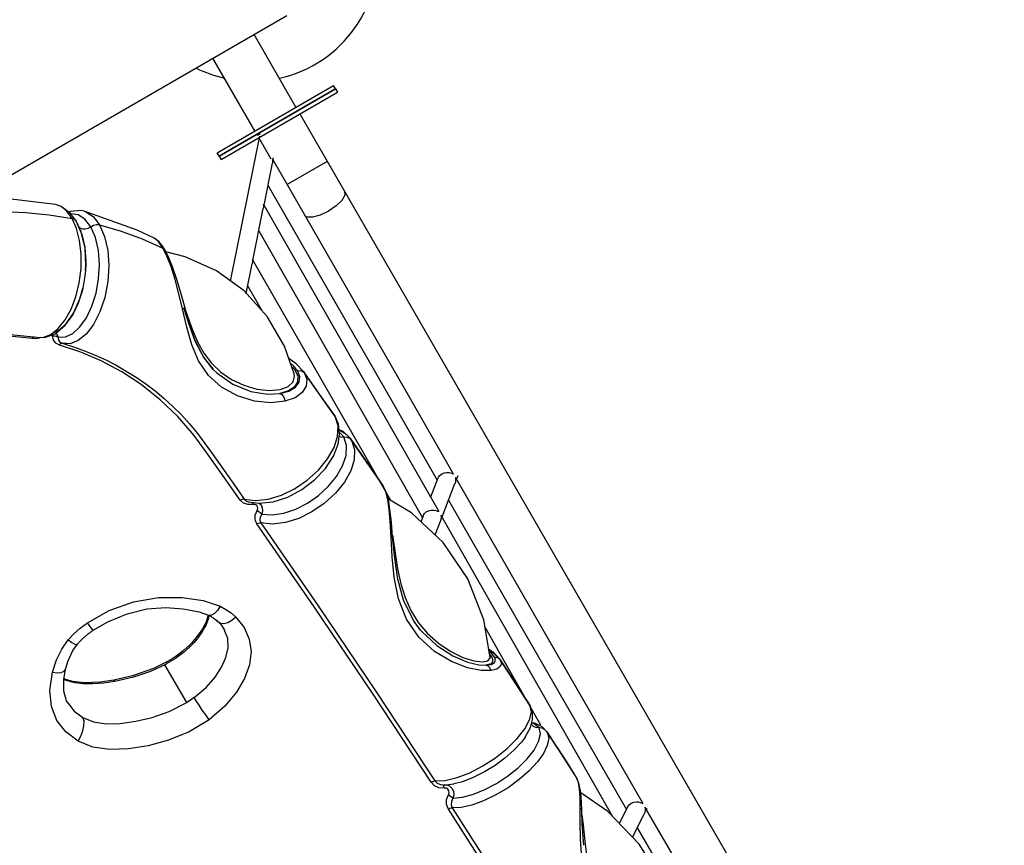
# Model space of a CAD drawing. Units: millimetres. Extents: x 99514 to 126314, y -1238 to 16612.
# Drawn here: x 116784 to 117684, y 9804 to 10559 of the extents above; entities that cross this region are included whole.
import ezdxf

# ---------------------------------------------------------------- set-up
doc = ezdxf.new("R2010")
doc.units = ezdxf.units.MM
doc.layers.add('DEFAULT', color=7, linetype='Continuous')
doc.layers.add('DiKom', color=7, linetype='Continuous')

# ---------------------------------------------------------------- blocks, each defined once
blk = doc.blocks.new('FASFDSF')
at = {"color": 7, "linetype": 'Continuous'}
for p, q in [((21479.98, -29766.8), (21475.98, -29766.8)), ((21475.98, -29902.73), (21475.98, -29766.81)), ((21479.98, -29766.81), (21479.98, -29902.73)), ((21479.98, -29902.74), (21475.98, -29902.74))]:
    blk.add_line(p, q, dxfattribs=at)
blk = doc.blocks.new('RP-19201')
at = {"layer": 'DiKom', "color": 7, "linetype": 'Continuous'}
for p, q in [((145212.95, 10348.88), (145582.66, 10562.34)), ((145590.96, 10478.7), (145552.67, 10545.02)), ((145553.34, 10456.99), (145515.06, 10523.3)), ((145518.89, 10437.09), (145625.41, 10498.59)), ((145627.2, 10495.45), (145520.69, 10433.96)), ((145520.7, 10433.96), (145627.21, 10495.46)), ((145627.21, 10495.46), (145625.41, 10498.59)), ((145594.58, 10472.43), (146883.75, 8239.52)), ((145531.16, 10319.74), (145557.79, 10452.21)), ((145558.19, 10454.2), (145555.76, 10452.8)), ((145556.96, 10450.72), (145568.11, 10431.41)), ((145520.7, 10433.96), (145518.89, 10437.09)), ((145561.74, 10389.22), (145569.46, 10427.62)), ((145569.64, 10429.09), (145569.46, 10427.63)), ((145693.56, 10215.73), (145569.63, 10431.58)), ((145570.09, 10430.78), (145570.39, 10432.25)), ((145619.62, 10429.06), (145583.04, 10407.95)), ((145565.37, 10407.3), (145679.98, 10207.68)), ((145370.94, 10389.85), (145311.2, 10396.84)), ((145371.2, 10389.8), (145370.94, 10389.85)), ((145561.31, 10387.92), (145561.12, 10386.12)), ((145677.75, 10186.31), (145561.29, 10390.01)), ((145365.34, 10380.21), (145386.3, 10376.93)), ((145390.38, 10374.13), (145384.91, 10381.56)), ((145391.78, 10380.3), (145385.23, 10381.12)), ((145398.01, 10376.27), (145391.78, 10380.3)), ((145397.37, 10383.6), (145394.46, 10384.21)), ((145397.31, 10383.62), (145397.36, 10383.61)), ((145445.82, 10366.39), (145397.31, 10383.62)), ((145397.36, 10383.61), (145398.98, 10383.06)), ((145551.59, 10338.72), (145561.11, 10386.12)), ((145390.36, 10367.84), (145386.3, 10376.93)), ((145390.38, 10374.13), (145390.23, 10374.37)), ((145390.39, 10374.12), (145390.38, 10374.13)), ((145394.65, 10364.65), (145390.39, 10374.12)), ((145403.33, 10369.4), (145398.01, 10376.27)), ((145398.11, 10349.73), (145394.65, 10364.65)), ((145461.41, 10359.08), (145445.82, 10366.39)), ((145557.01, 10365.72), (145664.09, 10178.44)), ((145450.45, 10358.28), (145469.29, 10349.97)), ((145461.41, 10359.08), (145461.39, 10359.09)), ((145465.66, 10355.84), (145461.39, 10359.09)), ((145469.27, 10351.27), (145465.66, 10355.84)), ((145398.83, 10333.9), (145398.11, 10349.73)), ((145471.09, 10348.32), (145469.27, 10351.27)), ((145472.99, 10342.54), (145469.29, 10349.97)), ((145473.74, 10343.25), (145471.09, 10348.33)), ((145471.09, 10348.32), (145471.09, 10348.33)), ((145398.86, 10334.72), (145398.6, 10329.63)), ((145398.6, 10329.63), (145398.83, 10333.9)), ((145545.53, 10308.58), (145550.97, 10335.66)), ((145660.87, 10148.46), (145551.16, 10339.47)), ((145392.79, 10318.07), (145394.47, 10331.24)), ((145389.66, 10305.44), (145392.79, 10318.07)), ((145395.47, 10310.56), (145391.88, 10299.57)), ((145393.38, 10303.6), (145396.12, 10313.2)), ((145396.12, 10313.2), (145395.47, 10310.56)), ((145391.88, 10299.57), (145386.91, 10289.34)), ((145387.61, 10290.49), (145393.38, 10303.6)), ((145489.35, 10295.81), (145486.58, 10306.01)), ((145380.06, 10279.57), (145387.61, 10290.49)), ((145488.71, 10294.98), (145487.28, 10294.28)), ((145492.87, 10283.16), (145489.35, 10295.81)), ((145490.62, 10291.25), (145491.48, 10288.58)), ((145312.65, 10272.81), (145354.18, 10268.4)), ((145359.48, 10268.31), (145366.77, 10270.98)), ((145350.05, 10267.19), (145350.65, 10268.25)), ((145353, 10267.05), (145350.05, 10267.19)), ((145354.1, 10268.42), (145360.97, 10268.21)), ((145354.1, 10268.42), (145354.18, 10268.4)), ((145354.18, 10268.4), (145359.48, 10268.31)), ((145373.42, 10268.48), (145380.17, 10268.75)), ((145377.07, 10263.01), (145380.84, 10261.89)), ((145384.43, 10262.5), (145377.35, 10262.92)), ((145394.25, 10254.77), (145374.71, 10261.31)), ((145513.75, 10244.77), (145522.19, 10236.72)), ((145591.25, 10244.3), (145584.54, 10248.92)), ((145588.8, 10242.38), (145586.04, 10244.71)), ((145597.52, 10237.53), (145591.25, 10244.3)), ((145514.87, 10239.49), (145515.27, 10239.07)), ((145587.22, 10241.36), (145589.89, 10238.56)), ((145592.62, 10237.49), (145588.8, 10242.38)), ((145594.9, 10237.75), (145592.62, 10237.49)), ((145594.44, 10232.39), (145592.62, 10237.49)), ((145597.52, 10237.52), (145597.75, 10237.2)), ((145625.84, 10197.34), (145597.75, 10237.2)), ((145597.75, 10237.2), (145598.7, 10235.69)), ((145566.62, 10219.81), (145576.43, 10220.73)), ((145617.36, 10209.25), (145626.72, 10195.94)), ((145679.98, 10207.68), (145720.05, 10137.87)), ((145734.8, 10143.89), (145693.56, 10215.73)), ((145627.07, 10195.38), (145625.74, 10197.47)), ((145625.84, 10197.34), (145625.77, 10197.43)), ((145629.46, 10187.49), (145626.72, 10195.94)), ((145629.73, 10189.04), (145627.04, 10195.44)), ((145634.06, 10182.49), (145630.39, 10183.98)), ((145630.44, 10183.59), (145630.45, 10183.59)), ((145630.45, 10183.59), (145636.96, 10179.95)), ((145634.63, 10177.38), (145630.7, 10181.58)), ((145641.03, 10175.59), (145634.06, 10182.49)), ((145721.52, 10109.54), (145677.75, 10186.31)), ((145630.55, 10178.12), (145632.02, 10177.53)), ((145636.96, 10179.95), (145640.96, 10175.7)), ((145639.88, 10176.16), (145641.85, 10174.31)), ((145670.1, 10133.65), (145640.96, 10175.7)), ((145641.04, 10175.59), (145641.85, 10174.31)), ((145664.09, 10178.44), (145706.75, 10103.61)), ((145677.66, 10119.3), (145660.87, 10148.46)), ((145661.12, 10146.55), (145670.81, 10132.51)), ((145714.11, 10122.55), (145720.91, 10140.08)), ((145722.35, 10142.27), (145724.21, 10143.68)), ((145736.67, 10135.88), (145736.33, 10134.8)), ((145816.23, 10002.06), (145737.03, 10140)), ((145737.82, 10138.63), (145739.2, 10142.18)), ((145536.32, 10131.17), (145543.72, 10120.66)), ((145671.03, 10132.17), (145670.1, 10133.65)), ((145670.65, 10132.8), (145670.1, 10133.64)), ((145671.03, 10132.16), (145670.65, 10132.8)), ((145673.07, 10127.3), (145670.81, 10132.51)), ((145673.29, 10127.23), (145671.03, 10132.17)), ((145671.03, 10132.17), (145671.03, 10132.16)), ((145675.78, 10118.02), (145673.29, 10127.23)), ((145724.5, 10104.31), (145736.32, 10134.76)), ((145542.98, 10117), (145540.03, 10119.72)), ((145543.72, 10120.66), (145554.11, 10119.29)), ((145547.28, 10118.16), (145547.73, 10118.03)), ((145547.73, 10118.03), (145557.02, 10116.77)), ((145547.73, 10118.03), (145547.77, 10118.02)), ((145677.5, 10106.61), (145675.78, 10118.02)), ((145730.48, 10119.72), (145802.71, 9993.9)), ((145546.97, 10115.59), (145542.98, 10117)), ((145551.63, 10115.66), (145546.97, 10115.59)), ((145553.52, 10115.63), (145551.63, 10115.66)), ((145677.84, 10085.43), (145677.09, 10100.38)), ((145678.21, 10099.52), (145677.5, 10106.61)), ((145679.32, 10085.94), (145678.21, 10099.52)), ((145705.3, 10099.87), (145707.6, 10105.79)), ((145718.13, 10087.92), (145723, 10100.45)), ((145723.17, 10100.94), (145723.01, 10100.48)), ((145793.82, 9982.48), (145723.71, 10105.71)), ((145679.15, 10088.05), (145679.52, 10085.72)), ((145511.07, 10011.89), (145508.46, 10005.24)), ((145510.78, 10014.56), (145508.48, 10007.7)), ((145511.41, 10014.28), (145511.07, 10011.89)), ((145505.07, 10001.56), (145503.15, 9998.66)), ((145506.24, 10001.21), (145504.96, 9999.15)), ((145507.42, 10005.59), (145505.06, 10001.54)), ((145508.48, 10007.71), (145507.42, 10005.59)), ((145508.48, 10007.7), (145508.48, 10007.71)), ((145520.26, 10008.1), (145522.52, 10005.65)), ((145522.52, 10005.65), (145525.32, 10001.63)), ((145525.33, 10001.6), (145525.32, 10001.63)), ((145704.38, 10001.57), (145704.62, 10001.27)), ((145763.81, 10003.33), (145780.15, 9974.61)), ((145908.09, 9842.78), (145816.23, 10002.06)), ((145499.51, 9993.84), (145495.41, 9989.16)), ((145501.56, 9994.33), (145497.8, 9989.74)), ((145503.15, 9998.66), (145499.51, 9993.84)), ((145504.96, 9999.15), (145501.56, 9994.33)), ((145802.71, 9993.9), (145893.13, 9837.11)), ((145391.24, 9988.12), (145391.25, 9988.12)), ((145491.21, 9985.02), (145488.19, 9982.37)), ((145493.82, 9987.52), (145491.21, 9985.02)), ((145497.8, 9989.74), (145493.68, 9985.4)), ((145495.41, 9989.16), (145493.82, 9987.52)), ((145771.78, 9980.28), (145767.12, 9983.56)), ((145767.21, 9983.06), (145769.48, 9981.62)), ((145880.63, 9830.39), (145793.82, 9982.48)), ((145480.83, 9975.04), (145473.01, 9970.29)), ((145477.68, 9974.76), (145473.51, 9972.27)), ((145769.86, 9979.5), (145767.47, 9981.49)), ((145769.48, 9981.62), (145774.64, 9977.45)), ((145772.44, 9976.31), (145769.86, 9979.5)), ((145777.3, 9974.36), (145771.78, 9980.28)), ((145774.64, 9977.45), (145777.3, 9974.36)), ((145776.23, 9975.24), (145777.7, 9973.72)), ((145777.3, 9974.36), (145777.35, 9974.29)), ((145804.53, 9932.67), (145777.35, 9974.29)), ((145777.35, 9974.29), (145777.7, 9973.72)), ((145780.15, 9974.61), (145814.5, 9914.43)), ((145380.24, 9965.04), (145380.24, 9965.04)), ((145471.82, 9969.64), (145471.22, 9969.32)), ((145491.17, 9934.77), (145471.22, 9969.32)), ((145473.51, 9972.27), (145472.8, 9971.87)), ((145380.05, 9955.34), (145378.71, 9956.05)), ((145380.57, 9955.77), (145378.79, 9956.69)), ((145388.36, 9952.87), (145380.05, 9955.34)), ((145387.11, 9953.98), (145380.57, 9955.77)), ((145441.47, 9959.12), (145424.46, 9955.16)), ((145397.55, 9952.86), (145387.11, 9953.98)), ((145396.55, 9951.85), (145388.36, 9952.87)), ((145795.74, 9946.15), (145804.77, 9932.27)), ((145382.2, 9934.67), (145382.28, 9934.54)), ((145804.99, 9931.92), (145804.52, 9932.68)), ((145806.14, 9926.2), (145804.77, 9932.27)), ((145805, 9931.9), (145804.99, 9931.92)), ((145807.11, 9926.23), (145805, 9931.9)), ((145804.44, 9918.83), (145806.14, 9926.2)), ((145805.3, 9912.12), (145807.28, 9919.37)), ((145807.28, 9919.37), (145807.11, 9926.23)), ((145800.05, 9910.64), (145804.44, 9918.83)), ((145800.77, 9903.72), (145805.3, 9912.12)), ((145809.39, 9915.99), (145806.45, 9916.34)), ((145816.11, 9912.7), (145809.39, 9915.99)), ((145815.95, 9911.28), (145810.47, 9912.01)), ((145818.56, 9909.95), (145815.95, 9911.28)), ((145820.41, 9908.12), (145816.11, 9912.7)), ((145800.79, 9903.74), (145799.83, 9902.35)), ((145820.6, 9907.8), (145818.56, 9909.95)), ((145829.67, 9893.7), (145820.37, 9908.17)), ((145820.41, 9908.12), (145820.6, 9907.8)), ((145820.6, 9907.8), (145821.98, 9902.21)), ((145820.61, 9907.8), (145847.81, 9865.33)), ((145847.94, 9865.12), (145847.64, 9865.61)), ((145849.21, 9861.58), (145847.81, 9865.33)), ((145717.99, 9863.15), (145727.37, 9863.56)), ((145724.88, 9859.6), (145727.83, 9859.6)), ((145724.88, 9859.6), (145724.89, 9859.6)), ((145726.31, 9859.35), (145726.47, 9859.66)), ((145728.33, 9856.53), (145726.41, 9856.69)), ((145727.83, 9859.6), (145735.34, 9860.48)), ((145735.57, 9860.54), (145735.33, 9860.49)), ((145849.98, 9859.84), (145847.94, 9865.12)), ((145850.19, 9855.81), (145849.21, 9861.58)), ((145851.24, 9852.67), (145849.98, 9859.84)), ((145850.72, 9847.99), (145850.19, 9855.81)), ((145850.87, 9838.45), (145850.72, 9847.99)), ((145851.97, 9843.52), (145851.24, 9852.67)), ((145850.87, 9825.53), (145850.87, 9838.45)), ((145852.26, 9836.75), (145851.97, 9843.52)), ((145886.62, 9824.19), (145894.46, 9839.74)), ((145935.74, 9795.16), (145910.29, 9838.98)), ((145852.74, 9823.56), (145852.26, 9836.75)), ((145852.44, 9831.83), (145853.37, 9823.02)), ((145898.61, 9811.78), (145909.21, 9832.84)), ((145911.37, 9837.12), (145911.9, 9838.17)), ((145851.2, 9809.91), (145850.87, 9825.53)), ((145854.06, 9804.37), (145852.74, 9823.56)), ((145853.46, 9822.17), (145852.83, 9822.35)), ((145853.37, 9823.02), (145855.01, 9807.83))]:
    blk.add_line(p, q, dxfattribs=at)
for points in [[(145569.63, 10431.58), (145569.54, 10431.5), (145569.62, 10430.54), (145569.64, 10429.09)], [(145635.33, 10401.84), (145635.5, 10398.24), (145632.79, 10393.53), (145627.59, 10388.44), (145620.72, 10383.73)], [(145386.3, 10376.93), (145381.53, 10383.52), (145376.21, 10387.84), (145371.2, 10389.8)], [(145384.91, 10381.56), (145376.19, 10388.05), (145371.2, 10389.79)], [(145561.29, 10390), (145561.2, 10390.04), (145561.25, 10389.28), (145561.31, 10387.92)], [(145322.67, 10383.2), (145344.12, 10382.29), (145365.34, 10380.21)], [(145394.46, 10384.21), (145384.51, 10383.28), (145383.44, 10382.65)], [(145398.98, 10383.06), (145405.56, 10378.76), (145411.33, 10371.31)], [(145620.72, 10383.73), (145613.2, 10380.13), (145606.19, 10378.18), (145600.75, 10378.18), (145599.78, 10378.81)], [(145380.17, 10268.75), (145386.97, 10271.97), (145393.49, 10277.93), (145399.41, 10286.36), (145404.43, 10296.79), (145408.23, 10308.78), (145410.56, 10321.76), (145411.3, 10335.02), (145410.34, 10347.82), (145407.66, 10359.49), (145403.33, 10369.4)], [(145411.33, 10371.31), (145416.05, 10360.45), (145418.93, 10347.64), (145419.9, 10333.73), (145419.01, 10319.26), (145416.24, 10304.85), (145411.8, 10291.6), (145406.01, 10280.24), (145399.29, 10271.38), (145391.96, 10265.37), (145384.43, 10262.5)], [(145390.23, 10374.37), (145388.56, 10376.02), (145386.3, 10376.93)], [(145391.03, 10372.2), (145395.3, 10362.35), (145397.97, 10350.63)], [(145395.8, 10367.42), (145398.38, 10367.36), (145401, 10368.05), (145403.33, 10369.4)], [(145403.32, 10369.43), (145405.81, 10370.85), (145408.55, 10371.54), (145411.32, 10371.34)], [(145411.33, 10371.31), (145431.11, 10365.39), (145450.45, 10358.28)], [(145394.47, 10331.24), (145394.62, 10344.34), (145393.21, 10356.76), (145390.36, 10367.84)], [(145392.54, 10369.33), (145393.51, 10368.32), (145395.8, 10367.42)], [(145469.29, 10349.97), (145465.3, 10355.79), (145461.41, 10359.08)], [(145397.97, 10350.63), (145398.89, 10337.69), (145398.86, 10334.72)], [(145471.09, 10348.33), (145470.9, 10348.62), (145469.29, 10349.97)], [(145564.61, 10287.54), (145543.56, 10310.75), (145518.23, 10329.12), (145489.65, 10342.08), (145471.98, 10346.63)], [(145487.28, 10294.28), (145483.98, 10308.12), (145480.47, 10321.23), (145476.72, 10333.03), (145472.99, 10342.54)], [(145486.58, 10306.01), (145482.43, 10320.22), (145478.13, 10332.86), (145473.74, 10343.25)], [(145551.16, 10339.48), (145551.08, 10339.54), (145551.09, 10338.99), (145551.16, 10337.65), (145551.03, 10335.97), (145550.97, 10335.67)], [(145398.6, 10329.63), (145398.07, 10324.21), (145396.12, 10313.2)], [(145546.87, 10315.27), (145559.68, 10292.97)], [(145366.77, 10270.98), (145373.65, 10276.44), (145379.89, 10284.24), (145385.3, 10294.04), (145389.66, 10305.44)], [(145386.91, 10289.34), (145381.02, 10281), (145374.48, 10275.01), (145367.55, 10271.73)], [(145510.91, 10233.67), (145501.97, 10246.96), (145495.81, 10261.68), (145491.21, 10277.69), (145487.28, 10294.28)], [(145488.55, 10294.66), (145492.6, 10281.41), (145498.51, 10265.24)], [(145489.35, 10295.81), (145489.34, 10295.61), (145488.71, 10294.98)], [(145491.48, 10288.58), (145496.03, 10275.74), (145501.02, 10264.17), (145506.78, 10253.92), (145513.75, 10244.77)], [(145360.97, 10268.21), (145370.85, 10271.73), (145380.06, 10279.57)], [(145515.29, 10239.04), (145506.34, 10250.44), (145498.56, 10266.12), (145492.87, 10283.16)], [(145589.43, 10235.12), (145580.48, 10260.39), (145564.61, 10287.54)], [(145350.05, 10267.19), (145304.51, 10272), (145261.27, 10269.99)], [(145371.43, 10272.22), (145372.42, 10271.18), (145373.42, 10268.48)], [(145350.65, 10268.25), (145351.37, 10268.86), (145352.01, 10268.95)], [(145357.5, 10268.32), (145356.07, 10267.67), (145353, 10267.05)], [(145368.45, 10269.73), (145370.25, 10269.78), (145371.97, 10269.37), (145373.42, 10268.48)], [(145374.71, 10261.31), (145371.55, 10262.95), (145369.32, 10265.85), (145368.45, 10269.73)], [(145373.42, 10268.48), (145373.72, 10265.92), (145375.04, 10264.07), (145377.07, 10263.01)], [(145374.71, 10261.31), (145375.43, 10262.36), (145376.23, 10262.95), (145377.07, 10263.01)], [(145380.84, 10261.89), (145387.44, 10259.77), (145397.57, 10256.14), (145407.46, 10252.12), (145417.12, 10247.7), (145426.61, 10242.86), (145435.87, 10237.61), (145444.89, 10231.96), (145453.68, 10225.89), (145462.25, 10219.39), (145470.5, 10212.51), (145478.4, 10205.3), (145485.95, 10197.76), (145493.59, 10189.4), (145500.85, 10180.65), (145507.72, 10171.54), (145514.31, 10162.28), (145521.61, 10151.98), (145528.95, 10141.61), (145536.32, 10131.17)], [(145498.51, 10265.24), (145506.77, 10249.65), (145514.87, 10239.49)], [(145540.03, 10119.72), (145525.75, 10139.97), (145511.59, 10159.97), (145497.94, 10178.74), (145482.92, 10196.13), (145466.92, 10211.44), (145449.44, 10225.26), (145431.65, 10236.84), (145412.93, 10246.79), (145394.25, 10254.77)], [(145515.27, 10239.07), (145518.48, 10235.98), (145533.32, 10225.59), (145549.76, 10218.99), (145564.8, 10216.43), (145576.31, 10217)], [(145522.19, 10236.72), (145532, 10230), (145543.25, 10224.64), (145555.18, 10221.11), (145566.62, 10219.81)], [(145589.89, 10238.56), (145592.53, 10232.98), (145592.36, 10227.73), (145589.51, 10223.09), (145584.15, 10219.41), (145576.31, 10217)], [(145576.43, 10220.73), (145583.82, 10223.56), (145588.34, 10227.81), (145589.76, 10232.84), (145589.43, 10235.12)], [(145598.7, 10235.69), (145600.86, 10229.79), (145600.37, 10223.81), (145596.75, 10218.01), (145590.1, 10213.25), (145580.86, 10210.02)], [(145598.7, 10235.69), (145597.06, 10237.14), (145594.9, 10237.75)], [(145598.7, 10235.69), (145608.05, 10222.46), (145617.36, 10209.25)], [(145580.86, 10210.02), (145567.95, 10208.63), (145553.04, 10210.13), (145537.56, 10214.84), (145522.98, 10222.79), (145510.91, 10233.67)], [(145576.31, 10217), (145584.49, 10219.21), (145590.46, 10222.79), (145593.82, 10227.38), (145594.44, 10232.39)], [(145576.31, 10217), (145577.93, 10216.25), (145579.35, 10214.69), (145580.38, 10212.53), (145580.86, 10210.02)], [(145554.11, 10119.29), (145565.65, 10120.59), (145577.7, 10124.29), (145589.74, 10130.14), (145601.26, 10137.92), (145611.5, 10147.17), (145619.92, 10157.44), (145625.79, 10167.79), (145629.05, 10177.92), (145629.46, 10187.49)], [(145629.52, 10170.65), (145630.86, 10180.38), (145629.73, 10189.04)], [(145641.85, 10174.31), (145644.59, 10165.98), (145644.22, 10156.48), (145641.04, 10146.41), (145635.25, 10136.12), (145627.02, 10125.96), (145616.89, 10116.7), (145605.55, 10108.93), (145593.55, 10102.96), (145581.38, 10099.1), (145569.57, 10097.66), (145558.89, 10099.01)], [(145559.7, 10106.95), (145569.29, 10106.28), (145579.89, 10107.89), (145590.8, 10111.55), (145601.48, 10116.98), (145611.5, 10123.91), (145620.54, 10132.17), (145628.11, 10141.36), (145633.63, 10150.93), (145636.77, 10160.59), (145637.16, 10169.65), (145634.63, 10177.38)], [(145632.02, 10177.53), (145637.35, 10177.22), (145639.88, 10176.16)], [(145641.85, 10174.31), (145651.47, 10160.48), (145661.12, 10146.55)], [(145557.02, 10116.77), (145570.17, 10118.15), (145583.42, 10122.47), (145596.19, 10129.26), (145607.9, 10138.12), (145617.97, 10148.7), (145625.33, 10159.95), (145629.52, 10170.65)], [(145724.21, 10143.68), (145726.64, 10144.66), (145729.01, 10144.99)], [(145729.01, 10144.99), (145730.89, 10144.87), (145732.33, 10144.55), (145733.4, 10144.17), (145734.2, 10143.8), (145734.75, 10143.55), (145734.9, 10143.69), (145734.8, 10143.89)], [(145720.89, 10140.04), (145721.21, 10140.73), (145722.35, 10142.27)], [(145737.03, 10140), (145736.93, 10140.08), (145736.94, 10139.24), (145736.95, 10137.74), (145736.67, 10135.88)], [(145677.09, 10100.38), (145676.23, 10111.01), (145674.89, 10120.12), (145673.07, 10127.3)], [(145540.03, 10119.72), (145541.28, 10120.39), (145542.55, 10120.73), (145543.72, 10120.66)], [(145543.72, 10120.66), (145545.7, 10118.87), (145547.28, 10118.16)], [(145748.01, 10047.87), (145725.56, 10081.01), (145696.64, 10107.93), (145675, 10120.89)], [(145551.63, 10115.66), (145551.56, 10117.08), (145551.59, 10117.21)], [(145555.45, 10110.22), (145556.09, 10111.96), (145555.94, 10113.62), (145555.04, 10114.9), (145553.52, 10115.63)], [(145555.22, 10098.04), (145553.67, 10101.77), (145553.73, 10105.96), (145555.45, 10110.22)], [(145555.45, 10110.22), (145557.02, 10109.27), (145558.5, 10108.14), (145559.7, 10106.95)], [(145557.41, 10116.81), (145559.02, 10115.34), (145560.14, 10112.76), (145560.36, 10109.83), (145559.7, 10106.95)], [(145708.51, 10107.38), (145710.04, 10108.85), (145712.24, 10110.03)], [(145712.24, 10110.03), (145714.67, 10110.63), (145716.96, 10110.66), (145718.94, 10110.28), (145720.48, 10109.69), (145721.46, 10109.21), (145721.51, 10109.55)], [(145559.7, 10106.95), (145558.19, 10104.14), (145557.96, 10101.38), (145558.89, 10099.01)], [(145677.09, 10100.38), (145678.09, 10099.79), (145678.21, 10099.52)], [(145707.59, 10105.77), (145707.67, 10105.95), (145708.51, 10107.38)], [(145723.71, 10105.71), (145723.61, 10105.8), (145723.62, 10104.87), (145723.61, 10103.08), (145723.17, 10100.94)], [(145555.22, 10098.04), (145556.49, 10098.72), (145557.75, 10099.06), (145558.9, 10099.01)], [(145714.48, 9861.94), (145660.78, 9943.43), (145607.63, 10022.22), (145555.22, 10098.04)], [(145558.89, 10099.01), (145611.3, 10023.17), (145664.41, 9944.51), (145717.99, 9863.15)], [(145769.33, 9963.96), (145760.23, 9963.9), (145747.77, 9966.48), (145733.21, 9972.13), (145717.75, 9981.34), (145703.33, 9994.45), (145692.15, 10010.81), (145684.81, 10029.64), (145680.84, 10049.17), (145678.89, 10067.93), (145677.84, 10085.43)], [(145704.62, 10001.27), (145698.46, 10009.71), (145689.4, 10028.34), (145684.21, 10047.36), (145681.22, 10066.66), (145679.32, 10085.94)], [(145679.52, 10085.72), (145681.63, 10071.11), (145683.91, 10056.8), (145686.81, 10043.2), (145690.7, 10030.58), (145695.93, 10018.78), (145702.77, 10007.82)], [(145768.39, 9975.98), (145762.63, 10010.38), (145748.01, 10047.87)], [(145400.43, 10007.68), (145420.29, 10018.71), (145442.42, 10026.74), (145465.15, 10030.87), (145486.98, 10030.74), (145506.05, 10027.84), (145521.63, 10022.68)], [(145405.62, 10000.86), (145418.83, 10008.52), (145436.68, 10015.88), (145454.73, 10020.33), (145471.86, 10021.68), (145487.87, 10020.46), (145502.32, 10017.63), (145510.96, 10014.49)], [(145521.63, 10022.68), (145519.11, 10018.8), (145516.5, 10016.03), (145513.83, 10014.44), (145511.35, 10014.34), (145510.98, 10014.48)], [(145521.63, 10022.68), (145526.86, 10019.88), (145531.65, 10016.59), (145535.98, 10012.81)], [(145510.96, 10014.49), (145511.34, 10014.31), (145512.03, 10013.96), (145512.69, 10013.62), (145513.4, 10013.23), (145514.15, 10012.8), (145514.92, 10012.33), (145515.71, 10011.81), (145516.53, 10011.24), (145517.36, 10010.62), (145518.21, 10009.95), (145519.07, 10009.22), (145519.93, 10008.42), (145520.31, 10008.06)], [(145535.98, 10012.81), (145543.53, 10003.37), (145548.28, 9992.79), (145550.01, 9981.39), (145548.47, 9969.16), (145543.84, 9956.78), (145536.46, 9944.19), (145525.97, 9931.36), (145511.6, 9919.03)], [(145535.98, 10012.81), (145532.24, 10009.75), (145528.55, 10007.71), (145524.96, 10006.73), (145521.82, 10007.08), (145520.31, 10008.06)], [(145382.7, 9991.94), (145387.68, 9997.37), (145393.58, 10002.62), (145400.43, 10007.68)], [(145391.24, 9988.12), (145391.39, 9988.3), (145391.76, 9988.74), (145392.15, 9989.2), (145392.56, 9989.67), (145392.99, 9990.14), (145393.42, 9990.62), (145393.88, 9991.1), (145394.35, 9991.59), (145394.84, 9992.09), (145395.35, 9992.59), (145395.87, 9993.1), (145396.42, 9993.62), (145396.98, 9994.13), (145397.57, 9994.66), (145398.17, 9995.18), (145398.78, 9995.71), (145399.42, 9996.24), (145400.07, 9996.77), (145400.73, 9997.3), (145401.41, 9997.83), (145402.11, 9998.36), (145402.82, 9998.88), (145403.54, 9999.41), (145404.27, 9999.93), (145405.02, 10000.45), (145405.62, 10000.86)], [(145405.62, 10000.86), (145405.49, 10000.92), (145404.58, 10001.95), (145402.85, 10004.25), (145400.43, 10007.68)], [(145498, 9939.24), (145509, 9948.56), (145517.03, 9957.96), (145522.82, 9966.99), (145526.87, 9975.77), (145529.02, 9984.6), (145528.62, 9993.19), (145525.33, 10001.6)], [(145504.96, 9999.15), (145504.79, 10000.79), (145505.06, 10001.54)], [(145508.46, 10005.24), (145507.41, 10003.24), (145506.24, 10001.21)], [(145508.46, 10005.24), (145508.28, 10007.03), (145508.48, 10007.7)], [(145702.77, 10007.82), (145711.23, 9997.88), (145721.38, 9988.9), (145732.55, 9981.45), (145743.64, 9976.05), (145753.5, 9972.91), (145761.24, 9971.93), (145766.3, 9972.83), (145768.35, 9975.16), (145768.39, 9975.98)], [(145704.62, 10001.27), (145706, 9999.65), (145719.78, 9986.75), (145734.38, 9977.44), (145747.71, 9971.74), (145758.03, 9969.21), (145764.66, 9968.89)], [(145368.36, 9962.4), (145371.97, 9973.69), (145376.82, 9983.54), (145382.7, 9991.94)], [(145382.7, 9991.94), (145386.17, 9989.61), (145388.85, 9988.24), (145390.67, 9987.85), (145391.24, 9988.12)], [(145380.24, 9965.04), (145382.4, 9972.3), (145387.1, 9982.22), (145391.25, 9988.12)], [(145488.19, 9982.37), (145485.03, 9979.85), (145481.48, 9977.27), (145477.68, 9974.76)], [(145493.68, 9985.4), (145487.72, 9980.1), (145480.83, 9975.04)], [(145493.68, 9985.4), (145493.51, 9986.79), (145493.82, 9987.52)], [(145767.92, 9978.79), (145770.03, 9976.33), (145771.06, 9972.76), (145769.28, 9970.18), (145764.66, 9968.89)], [(145764.66, 9968.89), (145769.43, 9969.67), (145772.33, 9971.32), (145773.27, 9973.62), (145772.44, 9976.31)], [(145772.44, 9976.31), (145774.4, 9976.12), (145776.23, 9975.24)], [(145777.7, 9973.72), (145778.72, 9970.51), (145777.75, 9967.65)], [(145777.7, 9973.72), (145786.71, 9959.97), (145795.74, 9946.15)], [(145368.36, 9962.4), (145372.84, 9961.99), (145376.41, 9962.3), (145379, 9963.33), (145380.24, 9965.04)], [(145382.28, 9934.54), (145381.32, 9936.34), (145378.75, 9945.22), (145378.71, 9956.27), (145380.24, 9965.04)], [(145471.22, 9969.32), (145457.83, 9963.17), (145442.56, 9957.99), (145425.38, 9954)], [(145472.81, 9971.87), (145460.69, 9965.93), (145441.47, 9959.12)], [(145473.01, 9970.29), (145472.42, 9969.97), (145471.82, 9969.64)], [(145473.01, 9970.29), (145472.72, 9971.38), (145472.8, 9971.87)], [(145769.33, 9963.96), (145768.3, 9966.35), (145766.68, 9968.06), (145764.66, 9968.89)], [(145777.75, 9967.65), (145774.59, 9965.36), (145769.33, 9963.96)], [(145391.87, 9899.58), (145380.6, 9907.97), (145372.31, 9918.49), (145367.33, 9931.14), (145366.01, 9945.85), (145368.36, 9962.4)], [(145388.36, 9952.87), (145387.62, 9953.75), (145387.11, 9953.98)], [(145425.38, 9954), (145415.11, 9952.52), (145405.37, 9951.79), (145396.55, 9951.85)], [(145424.46, 9955.16), (145412.27, 9953.46), (145397.55, 9952.86)], [(145425.38, 9954), (145424.84, 9954.91), (145424.46, 9955.16)], [(145498, 9939.24), (145495.81, 9937.72), (145493.53, 9936.23), (145491.17, 9934.77)], [(145511.6, 9919.03), (145508.48, 9923.4), (145505.36, 9927.9), (145502.37, 9932.34), (145499.81, 9936.28), (145498, 9939.24)], [(145382.28, 9934.54), (145388.31, 9926.99), (145396.21, 9921.17)], [(145396.21, 9921.17), (145405.83, 9917.21), (145417.32, 9915.44), (145430.19, 9915.71), (145444.5, 9917.63), (145459.53, 9921.22), (145475.18, 9926.73), (145491.17, 9934.77)], [(145391.87, 9899.58), (145394.31, 9904.16), (145396.07, 9908.86), (145397.1, 9913.59), (145397.2, 9917.91), (145396.21, 9921.17)], [(145511.6, 9919.03), (145493.19, 9908.16), (145474.39, 9900.48), (145455.86, 9895.36), (145437.73, 9892.45), (145420.83, 9891.83), (145405.33, 9894.1), (145391.87, 9899.58)], [(145727.37, 9863.56), (145738.18, 9866.17), (145749.79, 9870.68), (145761.69, 9876.84), (145773.36, 9884.39), (145784.06, 9892.89), (145793.22, 9901.91), (145800.05, 9910.64)], [(145734.47, 9847.39), (145743.21, 9848.22), (145753.2, 9850.93), (145763.75, 9855.26), (145774.32, 9860.89), (145784.49, 9867.58), (145793.96, 9875.15), (145802.19, 9883.22), (145808.59, 9891.31), (145812.81, 9899.12), (145814.42, 9906.1), (145813.15, 9911.66)], [(145806.11, 9915.09), (145807.8, 9913.33), (145810.47, 9912.01)], [(145813.15, 9911.66), (145808.82, 9915.43), (145806.34, 9915.93)], [(145821.98, 9902.21), (145820.72, 9895.58), (145817.21, 9888.31), (145811.7, 9880.58), (145804.27, 9872.53), (145795.12, 9864.49), (145784.82, 9856.97), (145773.78, 9850.34), (145762.53, 9844.92), (145751.7, 9841.05), (145741.9, 9838.95), (145733.84, 9838.71)], [(145799.83, 9902.35), (145797, 9898.65), (145790.07, 9891.15), (145781.94, 9883.96), (145772.98, 9877.34), (145763.28, 9871.38), (145753.07, 9866.27), (145743.05, 9862.47), (145735.57, 9860.54)], [(145829.67, 9893.7), (145838.74, 9879.55), (145845.33, 9869.22)], [(145714.46, 9861.93), (145715.71, 9862.61), (145716.93, 9863.05), (145717.99, 9863.15)], [(145726.41, 9856.69), (145721.63, 9856.96), (145717.52, 9858.78), (145714.48, 9861.94)], [(145717.99, 9863.15), (145720.03, 9861.1), (145722.94, 9859.86), (145724.88, 9859.6)], [(145726.41, 9856.69), (145726.27, 9858.31), (145726.31, 9859.35)], [(145728.14, 9859.64), (145729.22, 9859.49), (145731.74, 9858.32), (145733.78, 9856.22)], [(145730.39, 9850.54), (145731.02, 9852.35), (145730.84, 9854.16), (145729.9, 9855.62), (145728.33, 9856.53)], [(145730.31, 9837.45), (145728.69, 9841.51), (145728.68, 9846.05), (145730.39, 9850.54)], [(145730.39, 9850.54), (145731.98, 9849.5), (145733.4, 9848.4), (145734.47, 9847.39)], [(145734.47, 9847.39), (145733.01, 9844.37), (145732.83, 9841.36), (145733.84, 9838.71)], [(145733.78, 9856.22), (145734.95, 9853.39), (145735.17, 9850.31), (145734.47, 9847.39)], [(145946.84, 9694.98), (145941.24, 9730.7), (145926.9, 9769.98), (145904.73, 9805.46), (145876.05, 9835.12), (145851.27, 9852.23)], [(145730.31, 9837.45), (145731.58, 9838.15), (145732.78, 9838.59), (145733.83, 9838.71)], [(145733.84, 9838.71), (145786.78, 9755.7), (145839.78, 9670.63), (145892.79, 9583.71)], [(145850.87, 9838.45), (145852.04, 9837.43), (145852.26, 9836.75)], [(145894.46, 9839.74), (145895.58, 9841.34), (145897.35, 9842.75)], [(145897.35, 9842.75), (145899.87, 9843.78), (145902.27, 9844.1)], [(145902.27, 9844.1), (145904.17, 9843.94), (145905.62, 9843.58), (145906.72, 9843.15), (145907.53, 9842.74), (145908.07, 9842.47), (145908.15, 9842.66), (145908.09, 9842.78)], [(145910.29, 9838.97), (145910.16, 9839.05), (145910.2, 9838.1), (145910.21, 9836.6), (145909.93, 9834.76), (145909.22, 9832.85)], [(145889.39, 9582.19), (145836.41, 9669.13), (145783.32, 9754.31), (145730.31, 9837.45)], [(145902.89, 9820.29), (145922.29, 9786.9), (146039.95, 9585.09), (146075.42, 9524)], [(145881.3, 9721.85), (145869.25, 9737.34), (145860.53, 9755), (145855.11, 9774), (145852.37, 9792.52), (145851.2, 9809.91)], [(145855.01, 9807.83), (145856.97, 9793.29), (145859.75, 9779.06), (145863.65, 9765.56), (145868.97, 9752.76), (145875.94, 9740.7), (145884.58, 9729.6)]]:
    blk.add_lwpolyline(points, dxfattribs=at)
for start, end in [(282.473, 176.48372), (243.51628, 257.24863)]:
    blk.add_arc((145550.91, 10617.33), 115, start, end, dxfattribs=at)
at = {"layer": 'DiKom', "xscale": -0.9048178613356623, "yscale": 0.9048178613302298, "zscale": 0.9048178613354442, "rotation": 299.9999999998014}
for p in [(178670.07, 7130.61), (178670.08, 7130.61)]:
    blk.add_blockref('FASFDSF', p, dxfattribs=at)

msp = doc.modelspace()

# ---------------------------------------------------------------- block references
at = {"layer": 'DEFAULT'}
msp.add_blockref('RP-19201', (-28554.44, 0), dxfattribs=at)

doc.saveas('drawing.dxf')
